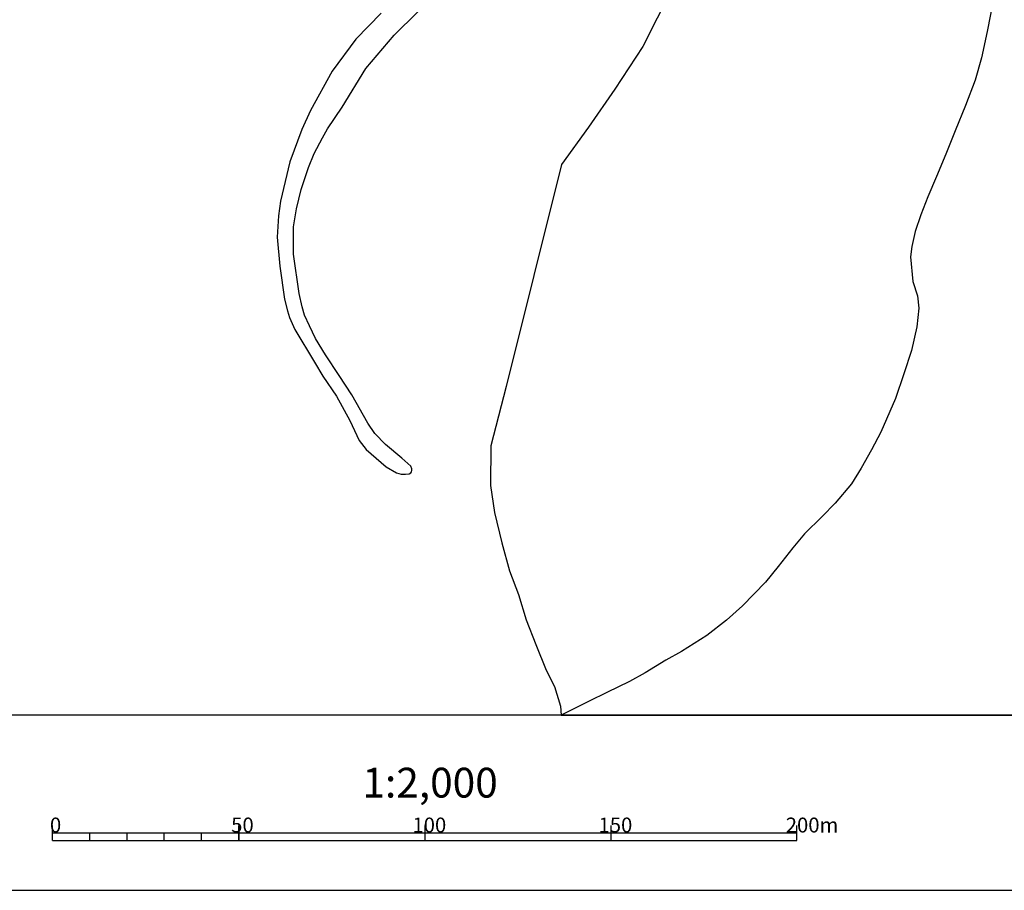
# Model space of a CAD drawing. Extents: x -10 to 410, y -24 to 273.
# Drawn here: x 145 to 277, y -24 to 93 of the extents above; entities that cross this region are included whole.
import ezdxf

# ---------------------------------------------------------------- set-up
doc = ezdxf.new("R2010")
doc.units = 0
for name, color, linetype in [('05_DM_LINE', 7, 'Continuous'), ('13_KASEN_POLY', 253, 'Continuous'), ('印刷レイアウト', 1, 'Continuous'), ('印刷用フレーム', 1, 'Continuous'), ('背景', 3, 'Continuous')]:
    doc.layers.add(name, color=color, linetype=linetype)
doc.styles.add('STD', font='txt')

msp = doc.modelspace()

# ---------------------------------------------------------------- linework, layer by layer
at = {"layer": '05_DM_LINE', "color": 253}
msp.add_lwpolyline([(239.30839, 168.930774), (239.808618, 146.76279), (238.532899, 132.700255), (237.238232, 121.090972), (235.138447, 106.497203), (232.653155, 97.114486), (228.803605, 89.477743), (225.048796, 83.747171), (221.528252, 78.629826), (217.903323, 73.614456), (210.453993, 43.794054), (208.413808, 35.852764), (208.358341, 30.532159), (208.874072, 26.907229), (209.878662, 22.801709), (210.918736, 19.06757), (212.103505, 15.872244), (213.128765, 12.450231), (214.443069, 9.176701), (215.829031, 5.696465), (216.959022, 3.520543), (217.773443, 0.864374), (217.863015, -0.342787)], dxfattribs=at)
at = {"layer": '13_KASEN_POLY', "color": 7}
for points in [[(193.668799, 93.950165), (190.242996, 90.462006), (187.083843, 86.176997), (184.148277, 80.864315), (183.013463, 78.32149), (181.368085, 73.985493), (180.157996, 68.692448), (179.888589, 66.739423), (179.708927, 63.879994), (180.048614, 59.966021), (180.668731, 55.524604), (181.093684, 53.954329), (181.328984, 53.067562), (182.063306, 51.462147), (184.723436, 47.086876), (185.843609, 45.184494), (187.668821, 42.49732), (189.438394, 39.26272), (190.688274, 36.544195), (191.633609, 35.36046), (194.323022, 33.000914), (195.728449, 32.211987), (196.368031, 32.02044), (196.928548, 32.012861), (197.403282, 32.094854), (197.628764, 32.219911), (197.723504, 32.344968), (197.773286, 32.50482), (197.773286, 32.754934), (197.628764, 33.087042), (196.458809, 34.196362), (194.238101, 36.016751), (192.818205, 37.489185), (191.863224, 38.87997), (189.733294, 42.696446), (188.018498, 45.286125), (186.178644, 48.040134), (184.848493, 50.254986), (184.018397, 51.977534), (183.348499, 53.387611), (183.038957, 54.489353), (182.648283, 56.301817), (181.903109, 61.571436), (181.873825, 65.251142), (182.273284, 67.661331), (182.928541, 70.262722), (183.898336, 73.239285), (184.668831, 75.102737), (185.782975, 77.204245), (186.428586, 78.395559), (188.423641, 81.305632), (191.608287, 86.524607), (195.398237, 90.99703), (204.708952, 100.227474)], [(276.018294, 96.317635), (275.078817, 91.501047), (274.293679, 87.930895), (273.468579, 84.966045), (272.158065, 81.544032), (270.768313, 78.137866), (269.533247, 74.989393), (268.283021, 72.020755), (267.088607, 69.286382), (266.163943, 66.852767), (265.383629, 64.641705), (264.968495, 62.602553), (264.793829, 61.204188), (265.088729, 57.907232), (265.713669, 56.00485), (265.873866, 54.317442), (265.633743, 51.821471), (264.888569, 48.626145), (263.898448, 45.516602), (262.763634, 42.204142), (260.803719, 37.680732), (259.533168, 35.309817), (258.13377, 32.836928), (256.829112, 30.739209), (254.65319, 28.129894), (252.888612, 26.340856), (250.54388, 24.01266), (248.983252, 22.137839), (247.013691, 19.62602), (245.289076, 17.512798), (242.213639, 14.352612), (240.073201, 12.446441), (237.418755, 10.360436), (234.0088, 8.219653), (231.898334, 7.040053), (229.118142, 5.364358), (227.013534, 4.184757), (223.983228, 2.704055), (221.618169, 1.539958), (219.383681, 0.426847), (217.844067, -0.352778), (311.394946, -0.352778)]]:
    msp.add_lwpolyline(points, dxfattribs=at)
at = {"layer": '印刷レイアウト', "color": 7}
for p, q in [((149.524724, -17.15003), (149.524724, -15.149807)), ((174.524748, -17.15003), (174.524748, -15.149807)), ((174.524748, -15.149807), (174.524748, -17.15003)), ((199.525117, -15.149807), (199.525117, -17.15003)), ((224.524797, -15.149807), (224.524797, -17.15003)), ((249.525166, -17.15003), (249.525166, -15.149807)), ((149.524724, -16.150263), (249.525166, -16.150263)), ((149.524724, -17.15003), (249.525166, -17.15003)), ((154.524935, -17.15003), (154.524935, -16.150263)), ((159.524802, -17.15003), (159.524802, -16.150263)), ((164.525014, -17.15003), (164.525014, -16.150263)), ((169.524536, -17.15003), (169.524536, -16.150263))]:
    msp.add_line(p, q, dxfattribs=at)
for points in [[(-10.309448, -23.852808), (409.661817, -23.852808), (409.632878, 273.147152), (-10.338387, 273.147152)], [(399.647269, -0.352433), (-0.353122, -0.352433), (-0.353122, 249.647122), (399.647269, 249.647122)]]:
    msp.add_lwpolyline(points, close=True, dxfattribs=at)
at = {"layer": '印刷用フレーム', "color": 7}
msp.add_lwpolyline([(399.647268, -0.352778), (-0.352778, -0.352778), (-0.352778, 249.647122), (399.647268, 249.647122)], close=True, dxfattribs=at)
msp.add_lwpolyline([(399.647268, -0.352778), (-0.352778, -0.352778), (-0.352778, 249.647122), (399.647268, 249.647122)], close=True, dxfattribs=at)
at = {"layer": '背景', "color": 7}
msp.add_lwpolyline([(399.647268, -0.352778), (-0.352778, -0.352778), (-0.352778, 249.647122), (399.647268, 249.647122)], close=True, dxfattribs=at)

# ---------------------------------------------------------------- texts
at = {"layer": '印刷レイアウト', "color": 7, "attachment_point": 1, "style": 'STD'}
for s, insert, char_height in [('\\fMS Gothic|b0|i0|c128;\\H4.0000;\\W1.00;\\C7;1:2,000', (191.147858, -7.395661), 4.000041), ('\\fMS Gothic|b0|i0|c128;\\H2.0000;\\W1.00;\\C7;0', (149.16068, -14.084331), 2.000021), ('\\fMS Gothic|b0|i0|c128;\\H2.0000;\\W1.00;\\C7;50', (173.510787, -14.084331), 2.000021), ('\\fMS Gothic|b0|i0|c128;\\H2.0000;\\W1.00;\\C7;100', (197.861239, -14.084331), 2.000021), ('\\fMS Gothic|b0|i0|c128;\\H2.0000;\\W1.00;\\C7;150', (222.861091, -14.084331), 2.000021), ('\\fMS Gothic|b0|i0|c128;\\H2.0000;\\W1.00;\\C7;200m', (248.016145, -14.090532), 2.000021)]:
    msp.add_mtext(s, dxfattribs=dict(at, insert=insert, char_height=char_height))

doc.saveas('drawing.dxf')
